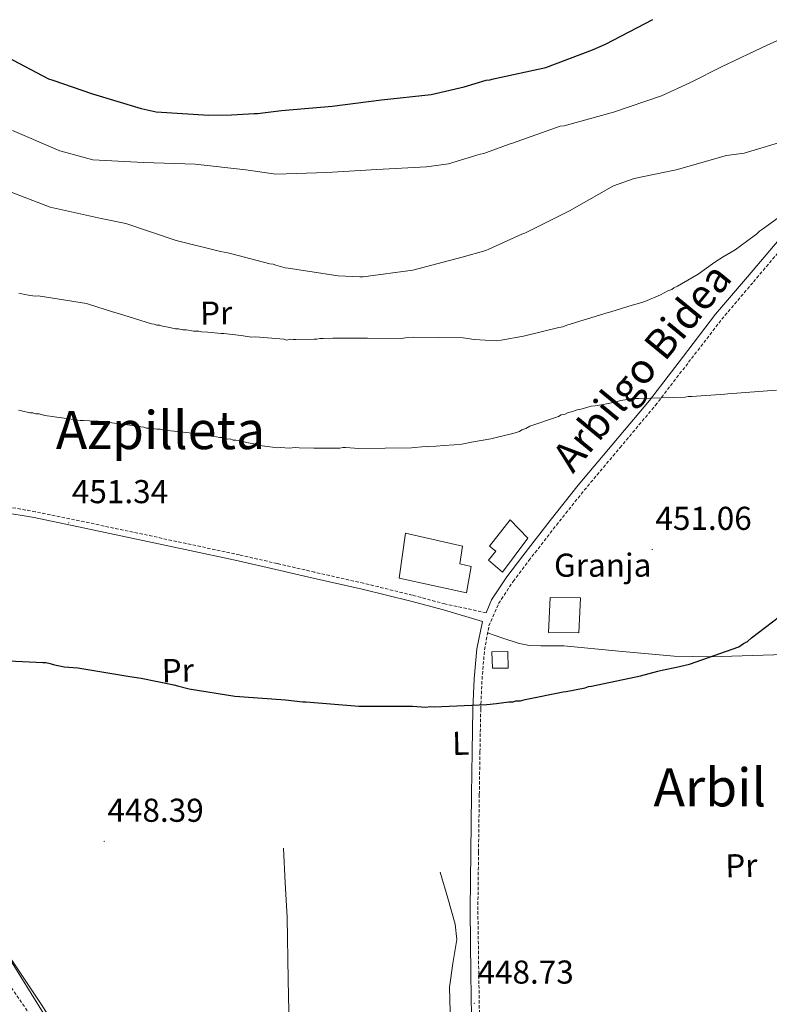
# Model space of a CAD drawing. Units: metres. Extents: x 585805 to 590298, y 4751710 to 4754737.
# Drawn here: x 588060 to 588287, y 4753152 to 4753450 of the extents above; entities that cross this region are included whole.
import ezdxf
from ezdxf.enums import TextEntityAlignment as Align

# ---------------------------------------------------------------- set-up
doc = ezdxf.new("R2010")
doc.units = ezdxf.units.M
doc.header["$MEASUREMENT"] = 0
doc.linetypes.add('TRAZOSX2', pattern=[1.5, 1, -0.5])
for name, color, linetype, lineweight in [('Carátula', 7, 'Continuous', 5), ('Level 11', 142, 'Continuous', 13), ('Level 15', 1, 'Continuous', 0), ('Level 19', 252, 'Continuous', 0), ('Level 21', 19, 'Continuous', 0), ('Level 35', 92, 'TRAZOSX2', 0), ('Level 36', 19, 'Continuous', 40), ('Level 37', 92, 'Continuous', 0), ('Level 4', 36, 'Continuous', 30), ('Level 41', 19, 'Continuous', 0), ('Level 44', 19, 'Continuous', 0), ('Level 45', 19, 'Continuous', 0), ('Level 5', 36, 'Continuous', 0), ('Level 52', 1, 'Continuous', 13), ('Level 59', 19, 'Continuous', 0), ('Level 7', 19, 'Continuous', 0)]:
    doc.layers.add(name, color=color, linetype=linetype, lineweight=lineweight)
doc.styles.add('Arial', font='ARIAL.TTF', dxfattribs={"height": 0.2})

# ---------------------------------------------------------------- blocks, each defined once
blk = doc.blocks.new('5PATER')
at = {"layer": 'Carátula', "linetype": 'Continuous', "lineweight": 5}
h = blk.add_hatch(color=250, dxfattribs=at)
edge = h.paths.add_edge_path()
edge.add_ellipse((0, 0), major_axis=(-1.33, -1.34), ratio=0.999422, start_angle=0, end_angle=360)

msp = doc.modelspace()

# ---------------------------------------------------------------- linework, layer by layer
at = {"layer": 'Level 11', "color": 142, "linetype": 'TRAZOSX2', "lineweight": 13}
msp.add_polyline3d([(588055.92, 4753159.68, 447.56), (588071.91, 4753136.43, 447.16)], dxfattribs=at)
at = {"layer": 'Level 15', "linetype": 'Continuous', "lineweight": 13}
for points in [[(588213.97, 4753293.32, 455.31), (588206.26, 4753282.97, 455.12), (588202.03, 4753286.66, 455.12), (588204.24, 4753289.35, 455.31), (588202.33, 4753290.82, 455.31), (588208.58, 4753298.87, 455.31), (588213.97, 4753293.32, 455.31)], [(588195.43, 4753276.72, 455.12), (588174.97, 4753281.22, 456.25), (588176.96, 4753294.85, 456.25), (588194.21, 4753290.84, 455.31), (588193.36, 4753285.55, 455.32), (588196.79, 4753284.67, 455.49), (588195.43, 4753276.72, 455.12)], [(588220.74, 4753275.28, 454.36), (588229.86, 4753275.18, 454.37), (588229.44, 4753264.59, 454.56), (588220.2, 4753264.76, 454.74), (588220.74, 4753275.28, 454.38)]]:
    msp.add_polyline3d(points, dxfattribs=at)
at = {"layer": 'Level 15', "color": 1, "linetype": 'Continuous', "lineweight": 0}
msp.add_polyline3d([(588203.02, 4753258.88, 452.85), (588207.9, 4753258.99, 452.84), (588207.96, 4753253.95, 452.66), (588203.23, 4753253.91, 452.85), (588203.02, 4753258.88, 452.85)], dxfattribs=at)
at = {"layer": 'Level 21', "color": 19, "linetype": 'Continuous', "lineweight": 0}
for points in [[(588356.02, 4753463.89, 468.8), (588353.17, 4753461.02, 468.51), (588344.89, 4753451.03, 467.4), (588337.71, 4753442.23, 466.25), (588324.34, 4753426.23, 464.27), (588310.97, 4753410.17, 462.47), (588300.44, 4753396.94, 461.54), (588289.99, 4753383.73, 460.97), (588280.43, 4753372.43, 460.76), (588270.81, 4753361.07, 460.4), (588260.74, 4753348, 458.54), (588250.75, 4753335, 456.44), (588240.01, 4753322.18, 455.03), (588229.2, 4753309.31, 453.8), (588220.74, 4753298.69, 453.03), (588212.4, 4753287.97, 452.29), (588207.59, 4753281.57, 451.6), (588203.01, 4753274.65, 450.97), (588201.32, 4753270.7, 450.9)], [(588197.04, 4753141.93, 449.27), (588196.74, 4753161.29, 449.12), (588196.46, 4753180.75, 449.08), (588196.67, 4753198.24, 449.35), (588196.9, 4753215.7, 449.65), (588197.11, 4753228.64, 449.83), (588197.34, 4753241.6, 450.02), (588197.74, 4753250.66, 450.36), (588198.51, 4753259.79, 450.78), (588200.2, 4753268.1, 450.84), (588188.41, 4753271.63, 450.97), (588178.56, 4753274.26, 450.97), (588163.84, 4753277.86, 450.87), (588149.03, 4753281.21, 450.78), (588137.67, 4753283.84, 451.24), (588126.3, 4753286.42, 451.72), (588110.22, 4753289.89, 451.72), (588094.1, 4753293.32, 451.72), (588079.33, 4753296.44, 451.79), (588064.58, 4753299.52, 451.91), (588054.77, 4753301.21, 452.09)]]:
    msp.add_polyline3d(points, dxfattribs=at)
at = {"layer": 'Level 21', "color": 19, "linetype": 'TRAZOSX2', "lineweight": 0}
for points in [[(588199.41, 4753141.9, 449.27), (588199.11, 4753161.33, 449.12), (588198.83, 4753180.75, 449.08), (588199.03, 4753198.21, 449.35), (588199.27, 4753215.67, 449.65), (588199.47, 4753228.6, 449.83), (588199.7, 4753241.53, 450.02), (588200.1, 4753250.51, 450.36), (588200.85, 4753259.48, 450.78), (588202.19, 4753266.72, 450.84), (588205.1, 4753273.52, 450.97), (588209.52, 4753280.2, 451.6), (588214.28, 4753286.53, 452.29), (588222.6, 4753297.23, 453.03), (588231.03, 4753307.81, 453.8), (588241.82, 4753320.66, 455.03), (588252.59, 4753333.52, 456.44), (588262.62, 4753346.55, 458.54), (588272.65, 4753359.58, 460.4), (588282.24, 4753370.9, 460.76), (588291.82, 4753382.23, 460.97)], [(588201.32, 4753270.7, 450.9), (588188.88, 4753273.39, 450.97), (588179.01, 4753276.03, 450.97), (588164.26, 4753279.63, 450.87), (588149.44, 4753282.99, 450.78), (588138.07, 4753285.62, 451.24), (588126.7, 4753288.2, 451.72), (588110.6, 4753291.68, 451.72), (588094.48, 4753295.11, 451.72), (588079.71, 4753298.23, 451.79), (588064.92, 4753301.31, 451.91), (588055.08, 4753303.01, 452.09)]]:
    msp.add_polyline3d(points, dxfattribs=at)
at = {"layer": 'Level 35', "color": 92, "linetype": 'Continuous', "lineweight": 0, "ltscale": 0.5}
msp.add_polyline3d([(588056.4, 4753167.64, 448.02), (588066.69, 4753152.18, 447.54), (588075.5, 4753138.26, 447.9)], dxfattribs=at)
at = {"layer": 'Level 36', "color": 92, "linetype": 'Continuous', "lineweight": 0}
for points in [[(587993.79, 4753315.11, 452.88), (587999.03, 4753290.86, 451.56), (588004.28, 4753266.61, 450.24), (588007.92, 4753254.43, 450.11), (588012.17, 4753242.41, 450.24), (588014.99, 4753233.47, 450.03), (588017.82, 4753224.53, 449.71), (588019.11, 4753222.24, 449.54), (588022.97, 4753219.38, 449.02), (588030.12, 4753216.05, 448.09), (588033.12, 4753213.97, 447.74), (588035.03, 4753211.1, 447.59), (588036.32, 4753206.93, 447.84), (588037.31, 4753202.67, 448.12), (588047.91, 4753180.66, 448.17), (588063.6, 4753155.45, 447.11), (588067.73, 4753148.75, 447.71)], [(588351.9, 4753260.05, 450.32), (588310.63, 4753258.7, 449.52), (588269.36, 4753257.35, 448.73), (588258.21, 4753257.53, 449.01), (588241.51, 4753259.06, 450.41), (588224.83, 4753260.71, 451.38), (588217.85, 4753260.66, 450.77), (588214.39, 4753260.79, 450.39), (588211.05, 4753261.49, 450.32), (588206.42, 4753263.06, 450.57), (588201.8, 4753264.63, 450.83)], [(588141.86, 4753140.48, 448.7), (588141.38, 4753159.53, 449.16), (588141.11, 4753178.58, 449.23), (588140.55, 4753188.98, 448.73), (588139.99, 4753199.38, 448.23)], [(588187.43, 4753192.21, 448.17), (588189.7, 4753184.31, 448.17), (588191.98, 4753176.41, 448.17), (588192.44, 4753171.74, 448.17), (588191.22, 4753164.55, 448.17), (588190.24, 4753157.32, 448.17), (588190.61, 4753142.5, 448.17)]]:
    msp.add_polyline3d(points, dxfattribs=at)
at = {"layer": 'Level 4', "color": 36, "linetype": 'Continuous', "lineweight": 30}
for points in [[(588028.25, 4753451.19, 475.01), (588042.7, 4753446.06, 475.01), (588056.23, 4753439.03, 475.01), (588068.91, 4753432.41, 475.01), (588070.2, 4753432.01, 475.01), (588082.14, 4753427.86, 475.01), (588096.91, 4753423.43, 475.01), (588101.49, 4753422.4, 475.01), (588117.4, 4753421.35, 475.01), (588124.27, 4753421.48, 475.01), (588131.13, 4753421.88, 475.01), (588132.16, 4753421.9, 475.01), (588139.36, 4753422.81, 475.01), (588154.71, 4753424.06, 475.01), (588169.7, 4753425.99, 475.01), (588184.7, 4753427.58, 475.01), (588194.7, 4753429.92, 475.01), (588201.36, 4753431.94, 475.01), (588202.47, 4753432.05, 475.01), (588203.58, 4753432.42, 475.01), (588219.41, 4753435.82, 475.01), (588233.56, 4753441.17, 475.01), (588237.47, 4753442.88, 475.01), (588251.76, 4753450.38, 475.01)], [(588056.83, 4753256.19, 450.01), (588067.13, 4753255.61, 450.01), (588068.04, 4753255.63, 450.01), (588069.35, 4753255.39, 450.01), (588070.26, 4753255.02, 450.01), (588073.66, 4753254.31, 450.01), (588077.7, 4753253.99, 450.01), (588093.51, 4753251.45, 450.01), (588096.9, 4753250.86, 450.01), (588106.84, 4753248.85, 450.01), (588107.88, 4753248.61, 450.01), (588111.42, 4753247.63, 450.01), (588125.26, 4753245.43, 450.01), (588140.64, 4753244.31, 450.01), (588145.86, 4753243.76, 450.01), (588146.9, 4753243.78, 450.01), (588162.81, 4753242.4, 450.01), (588163.85, 4753242.42, 450.01), (588179.08, 4753242.47, 450.01), (588183.12, 4753242.16, 450.01), (588184.42, 4753242.31, 450.01), (588185.6, 4753242.21, 450.01), (588201.59, 4753242.91, 450.01), (588204.45, 4753243.23, 450.01), (588208.22, 4753243.69, 450.01), (588209.52, 4753243.72, 450.01), (588210.29, 4753244, 450.01), (588211.73, 4753244.03, 450.01), (588213.15, 4753244.44, 450.01), (588224.69, 4753246.75, 450.01), (588225.6, 4753246.9, 450.01), (588231.31, 4753247.93, 450.01), (588232.34, 4753248.34, 450.01), (588233.25, 4753248.49, 450.01), (588248.03, 4753251.64, 450.01), (588253.33, 4753253.05, 450.01), (588255.02, 4753253.47, 450.01), (588258.91, 4753254.2, 450.01), (588262.93, 4753255.19, 450.01), (588277.79, 4753260.43, 450.01), (588279.21, 4753261.37, 450.01), (588280.49, 4753262.05, 450.01), (588281.65, 4753263.11, 450.01), (588290.11, 4753269.53, 450.01)]]:
    msp.add_polyline3d(points, dxfattribs=at)
at = {"layer": 'Level 5', "color": 36, "linetype": 'Continuous', "lineweight": 0}
for points in [[(588057.97, 4753416.77, 470.01), (588072.35, 4753410.53, 470.01), (588082.28, 4753407.89, 470.01), (588097.59, 4753407, 470.01), (588113.23, 4753406.53, 470.01), (588128.64, 4753404.78, 470.01), (588137.68, 4753403.5, 470.01), (588153.13, 4753404.06, 470.01), (588168.23, 4753404.87, 470.01), (588183.33, 4753405.69, 470.01), (588189.93, 4753406.68, 470.01), (588199.58, 4753409.53, 470.01), (588200.6, 4753409.73, 470.01), (588201.46, 4753410.09, 470.01), (588208.28, 4753412.63, 470.01), (588209.3, 4753412.9, 470.01), (588223.72, 4753418, 470.01), (588224.91, 4753418.19, 470.01), (588239.87, 4753422.27, 470.01), (588254.37, 4753427.19, 470.01), (588263.22, 4753431.24, 470.01), (588272.74, 4753436.15, 470.01), (588286.45, 4753442.52, 470.01), (588300.83, 4753449.07, 470.01)], [(588056.27, 4753398.6, 465.01), (588069.34, 4753393.54, 465.01), (588084.79, 4753390.07, 465.01), (588092.29, 4753388.58, 465.01), (588107.51, 4753383.47, 465.01), (588120.89, 4753380.05, 465.01), (588123.13, 4753379.66, 465.01), (588124.34, 4753379.34, 465.01), (588135.9, 4753376.39, 465.01), (588136.85, 4753376.24, 465.01), (588137.72, 4753375.91, 465.01), (588140.48, 4753375.19, 465.01), (588141.43, 4753375.04, 465.01), (588156.59, 4753372.77, 465.01), (588163.13, 4753372.38, 465.01), (588164.07, 4753372.4, 465.01), (588179.15, 4753374.41, 465.01), (588194.1, 4753378.4, 465.01), (588201.27, 4753380.35, 465.01), (588202.12, 4753380.8, 465.01), (588212.17, 4753385.29, 465.01), (588213.02, 4753385.65, 465.01), (588226.54, 4753392.45, 465.01), (588239.88, 4753399.93, 465.01), (588246.11, 4753402.2, 465.01), (588258.85, 4753404.85, 465.01), (588274.05, 4753409.19, 465.01), (588279.45, 4753409.9, 465.01), (588292.86, 4753413.86, 465.01)], [(588059.93, 4753367.49, 460.01), (588061.71, 4753367.05, 460.01), (588062.78, 4753366.91, 460.01), (588064.81, 4753366.6, 460.01), (588065.76, 4753366.62, 460.01), (588080.36, 4753364.38, 460.01), (588081.31, 4753364.05, 460.01), (588088.29, 4753361.79, 460.01), (588090.02, 4753361.3, 460.01), (588100.03, 4753358.24, 460.01), (588100.85, 4753358.08, 460.01), (588101.63, 4753357.76, 460.01), (588102.58, 4753357.77, 460.01), (588103.41, 4753357.45, 460.01), (588105.09, 4753357.14, 460.01), (588107.34, 4753356.67, 460.01), (588108.24, 4753356.68, 460.01), (588109.58, 4753356.37, 460.01), (588110.57, 4753356.39, 460.01), (588112.82, 4753355.92, 460.01), (588114.33, 4753355.95, 460.01), (588115.15, 4753355.79, 460.01), (588117.05, 4753355.66, 460.01), (588121.1, 4753355.22, 460.01), (588121.96, 4753355.24, 460.01), (588127.14, 4753354.65, 460.01), (588130.29, 4753354.2, 460.01), (588131.5, 4753354.23, 460.01), (588140.08, 4753353.54, 460.01), (588141, 4753353.21, 460.01), (588142.03, 4753353.57, 460.01), (588142.89, 4753353.42, 460.01), (588143.75, 4753353.44, 460.01), (588149.24, 4753353.55, 460.01), (588150.1, 4753353.56, 460.01), (588150.95, 4753353.75, 460.01), (588151.99, 4753353.77, 460.01), (588154.05, 4753353.64, 460.01), (588154.91, 4753353.83, 460.01), (588155.76, 4753353.85, 460.01), (588165.38, 4753353.87, 460.01), (588175.69, 4753353.73, 460.01), (588176.89, 4753353.92, 460.01), (588179.29, 4753354.14, 460.01), (588194.41, 4753353.93, 460.01), (588197.69, 4753353.48, 460.01), (588204.39, 4753353.09, 460.01), (588205.93, 4753353.29, 460.01), (588212.61, 4753354.46, 460.01), (588223.38, 4753357.08, 460.01), (588224.58, 4753357.27, 460.01), (588225.77, 4753357.81, 460.01), (588238.23, 4753361.67, 460.01), (588239.09, 4753361.85, 460.01), (588245.58, 4753363.87, 460.01), (588247.8, 4753364.43, 460.01), (588249.33, 4753364.98, 460.01), (588254.11, 4753366.96, 460.01), (588256.31, 4753368.21, 460.01), (588257.51, 4753368.57, 460.01), (588258.19, 4753369.1, 460.01), (588259.21, 4753369.64, 460.01), (588263.62, 4753372.13, 460.01), (588265.49, 4753373.2, 460.01), (588269.89, 4753376.38, 460.01), (588270.57, 4753376.91, 460.01), (588273.12, 4753378.5, 460.01), (588276.68, 4753380.64, 460.01), (588282.44, 4753384.87, 460.01), (588283.29, 4753385.41, 460.01), (588284.13, 4753386.28, 460.01), (588284.98, 4753386.81, 460.01), (588293.78, 4753393.17, 460.01)], [(588289.2, 4753338.11, 455.01), (588274.45, 4753336.96, 455.01), (588273.59, 4753336.94, 455.01), (588263.64, 4753336.23, 455.01), (588262.44, 4753336.2, 455.01), (588261.58, 4753336.01, 455.01), (588247.51, 4753335.56, 455.01), (588246.3, 4753335.54, 455.01), (588242.02, 4753334.94, 455.01), (588240.83, 4753334.57, 455.01), (588236.72, 4753333.8, 455.01), (588234.32, 4753333.41, 455.01), (588233.12, 4753333.22, 455.01), (588229.7, 4753332.29, 455.01), (588228.85, 4753332.1, 455.01), (588227.14, 4753331.55, 455.01), (588226.12, 4753331.36, 455.01), (588225.27, 4753330.83, 455.01), (588224.07, 4753330.63, 455.01), (588223.22, 4753330.1, 455.01), (588214.52, 4753327.18, 455.01), (588213.33, 4753326.47, 455.01), (588212.13, 4753326.1, 455.01), (588211.46, 4753325.57, 455.01), (588209.41, 4753325.02, 455.01), (588203.94, 4753323.71, 455.01), (588202.74, 4753323.34, 455.01), (588196.92, 4753322.37, 455.01), (588194.01, 4753321.79, 455.01), (588191.61, 4753321.57, 455.01), (588188.52, 4753321.34, 455.01), (588183.89, 4753320.9, 455.01), (588182.86, 4753321.05, 455.01), (588178.75, 4753320.63, 455.01), (588162.77, 4753320.49, 455.01), (588158.82, 4753320.75, 455.01), (588157.96, 4753320.73, 455.01)], [(588157.96, 4753320.73, 455.01), (588157.1, 4753320.55, 455.01), (588156.07, 4753320.53, 455.01), (588150.06, 4753320.58, 455.01), (588149.2, 4753320.56, 455.01), (588144.73, 4753320.64, 455.01), (588143.53, 4753320.79, 455.01), (588142.67, 4753320.6, 455.01), (588141.81, 4753320.59, 455.01), (588139.06, 4753320.7, 455.01), (588138.2, 4753320.69, 455.01), (588133.55, 4753321.28, 455.01), (588132.35, 4753321.43, 455.01), (588131.48, 4753321.75, 455.01), (588128.9, 4753322.22, 455.01), (588126.48, 4753322.86, 455.01), (588125.62, 4753323.01, 455.01), (588124.76, 4753323, 455.01), (588123.89, 4753323.32, 455.01), (588123.03, 4753323.31, 455.01), (588121.48, 4753323.79, 455.01), (588120.62, 4753323.77, 455.01), (588119.76, 4753323.93, 455.01), (588115.62, 4753324.53, 455.01), (588114.24, 4753324.85, 455.01), (588112.87, 4753324.82, 455.01), (588111.49, 4753325.14, 455.01), (588107.87, 4753325.58, 455.01), (588103.74, 4753326.01, 455.01), (588102.7, 4753326.34, 455.01), (588101.67, 4753326.32, 455.01), (588099.61, 4753326.62, 455.01), (588098.58, 4753326.6, 455.01), (588097.71, 4753326.93, 455.01), (588095.13, 4753327.22, 455.01), (588094.27, 4753327.37, 455.01), (588086.52, 4753328.42, 455.01), (588084.79, 4753328.56, 455.01), (588083.93, 4753328.71, 455.01), (588083.07, 4753328.7, 455.01), (588079.46, 4753328.97, 455.01), (588078.43, 4753328.95, 455.01), (588072.92, 4753329.7, 455.01), (588067.75, 4753330.45, 455.01), (588066.03, 4753330.94, 455.01), (588064.99, 4753330.91, 455.01), (588064.13, 4753331.24, 455.01), (588063.27, 4753331.23, 455.01), (588060.68, 4753331.86, 455.01), (588059.82, 4753332.01, 455.01)]]:
    msp.add_polyline3d(points, dxfattribs=at)
at = {"layer": 'Level 52', "color": 1, "linetype": 'Continuous', "lineweight": 13}
for points in [[(588213.97, 4753293.32, 455.31), (588206.26, 4753282.97, 455.12), (588202.03, 4753286.66, 455.12), (588204.24, 4753289.35, 455.31), (588202.33, 4753290.82, 455.31), (588208.58, 4753298.87, 455.31), (588213.97, 4753293.32, 455.31)], [(588195.43, 4753276.72, 455.12), (588174.97, 4753281.22, 456.25), (588176.96, 4753294.85, 456.25), (588194.21, 4753290.84, 455.31), (588193.36, 4753285.55, 455.32), (588196.79, 4753284.67, 455.49), (588195.43, 4753276.72, 455.12)], [(588220.74, 4753275.28, 454.38), (588220.74, 4753275.28, 454.36), (588229.86, 4753275.18, 454.37), (588229.44, 4753264.59, 454.56), (588220.2, 4753264.76, 454.74), (588220.74, 4753275.28, 454.38)]]:
    msp.add_polyline3d(points, close=True, dxfattribs=at)
at = {"layer": 'Level 52', "color": 1, "linetype": 'Continuous', "lineweight": 0}
msp.add_polyline3d([(588203.02, 4753258.88, 452.85), (588207.9, 4753258.99, 452.84), (588207.96, 4753253.95, 452.66), (588203.23, 4753253.91, 452.85), (588203.02, 4753258.88, 452.85)], close=True, dxfattribs=at)
at = {"layer": 'Level 59', "color": 19, "linetype": 'Continuous', "lineweight": 0}
msp.add_polyline3d([(588075.5, 4753138.26, 447.9), (588066.69, 4753152.18, 447.54), (588056.4, 4753167.64, 448.02)], dxfattribs=at)

# ---------------------------------------------------------------- block references
at = {"layer": 'Level 7', "color": 19, "linetype": 'Continuous', "lineweight": 0, "xscale": 0.09999994075288839, "yscale": 0.09999994075288839, "rotation": 1.515203459415313}
for p in [(588074.98, 4753297.95, 451.35), (588251.62, 4753289.86, 451.06), (588085.74, 4753201.47, 448.4), (588197.76, 4753152.47, 448.74)]:
    msp.add_blockref('5PATER', p, dxfattribs=at)

# ---------------------------------------------------------------- texts
at = {"layer": 'Level 19', "color": 19, "linetype": 'Continuous', "lineweight": 0, "style": 'Arial'}
msp.add_text('Granja', height=7, dxfattribs=at).set_placement((588236.62, 4753285.11, 451.72), align=Align.MIDDLE_CENTER)
at = {"layer": 'Level 37', "color": 92, "linetype": 'Continuous', "lineweight": 0, "style": 'Arial'}
for s, p in [('Pr', (588119.62, 4753361.48, 461.17)), ('Pr', (588108, 4753253.25, 450.17)), ('L', (588193.63, 4753231.18, 449.56)), ('Pr', (588278.59, 4753194.16, 447.46))]:
    msp.add_text(s, height=7, rotation=1.1365, dxfattribs=at).set_placement(p, align=Align.MIDDLE_CENTER)
at = {"layer": 'Level 41', "color": 19, "linetype": 'Continuous', "lineweight": 0, "style": 'Arial'}
for s, p in [('451.34', (588075.94, 4753301.7, 451.35)), ('451.06', (588252.58, 4753293.61, 451.06)), ('448.39', (588086.7, 4753205.22, 448.4)), ('448.73', (588198.72, 4753156.22, 448.74))]:
    msp.add_text(s, height=7, dxfattribs=at).set_placement(p, align=Align.BOTTOM_LEFT)
at = {"layer": 'Level 44', "color": 19, "linetype": 'Continuous', "lineweight": 0, "style": 'Arial'}
msp.add_text('Arbilgo Bidea', height=9, rotation=50.622, dxfattribs=at).set_placement((588254.07, 4753340.44, 455.08), align=Align.BOTTOM_CENTER)
at = {"layer": 'Level 45', "color": 19, "linetype": 'Continuous', "lineweight": 0, "style": 'Arial'}
for s, p in [('Azpilleta', (588102.76, 4753326, 453.76)), ('Arbil', (588269.05, 4753217.83, 450.09))]:
    msp.add_text(s, height=11.5, dxfattribs=at).set_placement(p, align=Align.MIDDLE_CENTER)

doc.saveas('drawing.dxf')
